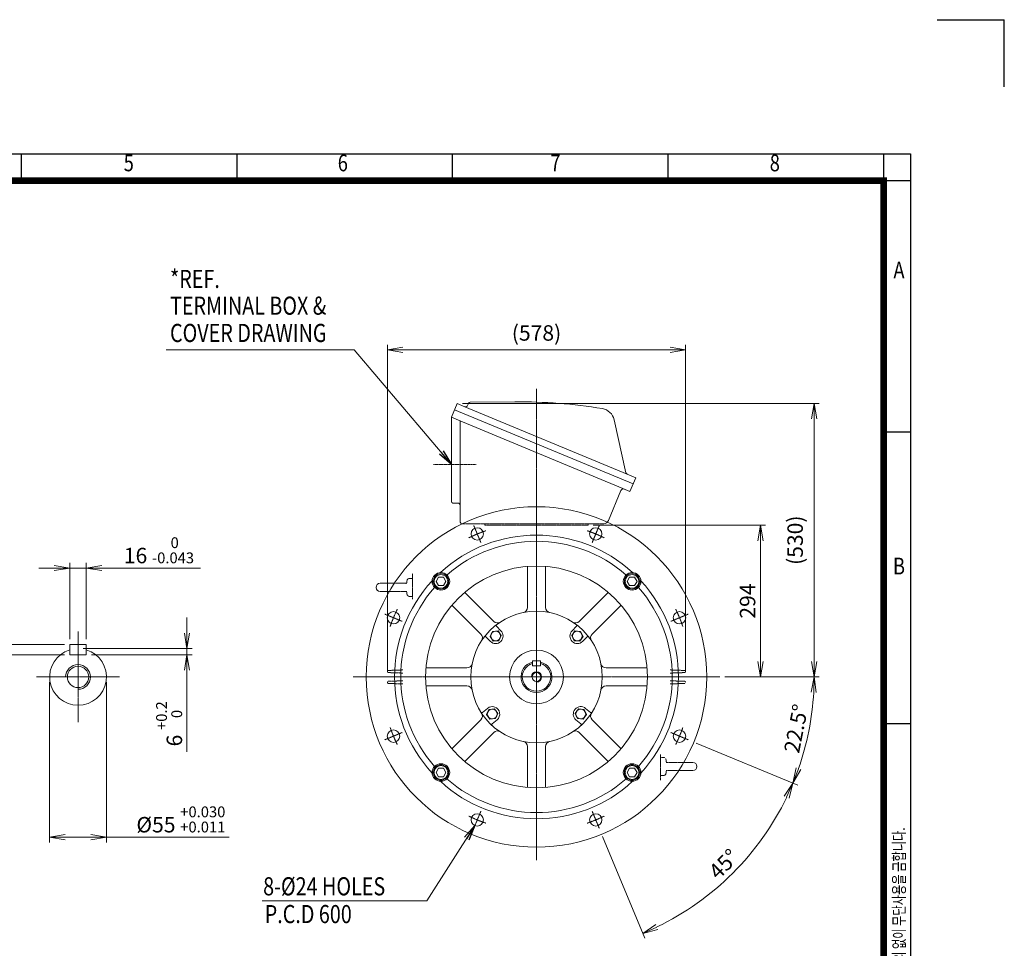
# Model space of a CAD drawing. Units: millimetres. Extents: x 7934 to 11795, y -239 to 2491.
# Drawn here: x 9887 to 11795, y 691 to 2491 of the extents above; entities that cross this region are included whole.
import ezdxf
from ezdxf.enums import TextEntityAlignment as Align

# ---------------------------------------------------------------- set-up
doc = ezdxf.new("R2010")
doc.units = ezdxf.units.MM
doc.header["$LTSCALE"] = 5
doc.linetypes.add('CENTER2', pattern=[1.125, 0.75, -0.125, 0.125, -0.125])
doc.linetypes.add('HIDDEN2', pattern=[0.1875, 0.125, -0.0625])
doc.layers.get('0').update_dxf_attribs({"linetype": 'CONTINUOUS', "lineweight": 25})
doc.layers.get('DEFPOINTS').update_dxf_attribs({"linetype": 'CONTINUOUS'})
for name, color, linetype, lineweight in [('CENTER LINE', 1, 'CENTER2', 9), ('DIMENSION LINE', 2, 'CONTINUOUS', 13), ('HIDDEN OUTLINE', 2, 'HIDDEN2', 20), ('OUTLINE', 3, 'CONTINUOUS', 20)]:
    doc.layers.add(name, color=color, linetype=linetype, lineweight=lineweight)
doc.styles.add('ROMANS', font='romans.shx', dxfattribs={"width": 0.7, "height": 3.5, "bigfont": 'whgtxt.shx'})
doc.styles.get("Standard").update_dxf_attribs({"font": 'romans.shx', "width": 0.8, "bigfont": 'whgtxt.shx'})
doc.dimstyles.get("Standard").update_dxf_attribs({"dimscale": 10, "dimtxt": 3, "dimasz": 3, "dimexe": 1, "dimexo": 1, "dimgap": 1, "dimtad": 1, "dimdec": 1, "dimdsep": 46, "dimtxsty": 'Standard', "dimblk": 'OPEN', "dimcen": 0, "dimclrd": 256, "dimclre": 256, "dimclrt": 7, "dimadec": 1, "dimazin": 2, "dimtfac": 1, "dimtdec": 1, "dimtmove": 0, "dimatfit": 3, "dimldrblk": 'OPEN', "dimfxl": 0, "dimtolj": 1, "dimtzin": 0, "dimlwd": 9, "dimlwe": 9, "dimarcsym": 0})

# ---------------------------------------------------------------- blocks, each defined once
blk = doc.blocks.new('HS_A4양식_S_L(210X297MM)')
at = {"color": 0}
for p, q in [((18, 190), (283, 190)), ((283, 190), (283, 14)), ((283, 148.5), (279, 148.5)), ((283, 105), (279, 105))]:
    blk.add_line(p, q, dxfattribs=at)
for p, q in [((150.5, 186), (150.5, 190)), ((182.62, 186), (182.62, 190)), ((214.75, 186), (214.75, 190)), ((246.88, 186), (246.88, 190)), ((279, 190), (279, 14)), ((18, 186), (283, 186))]:
    blk.add_line(p, q)
at = {"color": 3, "const_width": 1}
blk.add_lwpolyline([(22, 18), (279, 18), (279, 186), (22, 186), (22, 17.5)], dxfattribs=at)
at = {"style": 'ROMANS', "width": 0.8}
for s, p in [('5', (166.48, 188.32)), ('6', (198.39, 188.32)), ('7', (230.08, 188.32)), ('8', (262.79, 188.32)), ('A', (281.3, 172.34)), ('B', (281.3, 128.2))]:
    blk.add_text(s, height=2.5, dxfattribs=at).set_placement(p, align=Align.MIDDLE)
at = {"style": 'ROMANS', "width": 0.7}
blk.add_text('이 도면상에 표시된 정보는 효성중공업(주)의 소유이며 당사의 사전 서면동의 없이 무단사용을 금합니다.', height=1.75, rotation=90, dxfattribs=at).set_placement((282.18, 19.25))
blk = doc.blocks.new('_OPEN')
at = {"color": 0, "linetype": 'ByBlock'}
for p, q in [((-1, 0.167), (0, 0)), ((0, 0), (-1, -0.167)), ((0, 0), (-1, 0))]:
    blk.add_line(p, q, dxfattribs=at)
blk = doc.blocks.new('*D24')
at = {"layer": 'DEFPOINTS', "color": 0, "lineweight": -3, "transparency": 16777216}
for p in [(10988.1, 1511.4), (11322.1, 1511.4), (11243.1, 1217.4)]:
    blk.add_point(p, dxfattribs=at)
at = {"layer": 'DIMENSION LINE', "lineweight": 9, "transparency": 16777216}
for p, q in [((10998.1, 1511.4), (11332.1, 1511.4)), ((11322.1, 1247.4), (11322.1, 1481.4)), ((11253.1, 1217.4), (11332.1, 1217.4))]:
    blk.add_line(p, q, dxfattribs=at)
at = {"layer": 'DIMENSION LINE', "lineweight": 9, "transparency": 16777216, "xscale": 30, "yscale": 30, "zscale": 30}
for p, rotation in [((11322.1, 1511.4), 90), ((11322.1, 1217.4), 270)]:
    blk.add_blockref('_OPEN', p, dxfattribs=dict(at, rotation=rotation))
at = {"layer": 'DIMENSION LINE', "color": 7, "transparency": 16777216, "insert": (11297.1, 1364.4), "char_height": 30, "attachment_point": 5, "rotation": 90}
blk.add_mtext('\\A1;\\A1;294', dxfattribs=at)
blk = doc.blocks.new('*D30')
at = {"layer": 'DEFPOINTS', "color": 0, "lineweight": -3, "transparency": 16777216}
for p in [(10734.4, 1747.4), (11243.1, 1217.4), (11426.1, 1217.4)]:
    blk.add_point(p, dxfattribs=at)
at = {"layer": 'DIMENSION LINE', "lineweight": 9, "transparency": 16777216}
for p, q in [((10744.4, 1747.4), (11436.1, 1747.4)), ((11426.1, 1717.4), (11426.1, 1247.4)), ((11253.1, 1217.4), (11436.1, 1217.4))]:
    blk.add_line(p, q, dxfattribs=at)
at = {"layer": 'DIMENSION LINE', "lineweight": 9, "transparency": 16777216, "xscale": 30, "yscale": 30, "zscale": 30}
for p, rotation in [((11426.1, 1747.4), 90), ((11426.1, 1217.4), 270)]:
    blk.add_blockref('_OPEN', p, dxfattribs=dict(at, rotation=rotation))
at = {"layer": 'DIMENSION LINE', "color": 7, "transparency": 16777216, "insert": (11393.2, 1482.4), "char_height": 30, "attachment_point": 5, "rotation": 90}
blk.add_mtext('(530)', dxfattribs=at)
blk = doc.blocks.new('*D32')
at = {"layer": 'DEFPOINTS', "color": 0, "lineweight": -3, "transparency": 16777216}
for p in [(11177.1, 1851.4), (10599.1, 1217.4), (11177.1, 1217.4)]:
    blk.add_point(p, dxfattribs=at)
at = {"layer": 'DIMENSION LINE', "lineweight": 9, "transparency": 16777216}
for p, q in [((10599.1, 1227.4), (10599.1, 1861.4)), ((10629.1, 1851.4), (11147.1, 1851.4)), ((11177.1, 1227.4), (11177.1, 1861.4))]:
    blk.add_line(p, q, dxfattribs=at)
at = {"layer": 'DIMENSION LINE', "lineweight": 9, "transparency": 16777216, "xscale": 30, "yscale": 30, "zscale": 30, "rotation": 180}
blk.add_blockref('_OPEN', (10599.1, 1851.4), dxfattribs=at)
at = {"layer": 'DIMENSION LINE', "lineweight": 9, "transparency": 16777216, "xscale": 30, "yscale": 30, "zscale": 30}
blk.add_blockref('_OPEN', (11177.1, 1851.4), dxfattribs=at)
at = {"layer": 'DIMENSION LINE', "color": 7, "transparency": 16777216, "insert": (10888.1, 1884.2), "char_height": 30, "attachment_point": 5}
blk.add_mtext('\\A1;(578)', dxfattribs=at)
blk = doc.blocks.new('*D33')
at = {"layer": 'DEFPOINTS', "color": 0, "lineweight": -3, "transparency": 16777216}
for p in [(10015.6, 1428.4), (9983.6, 1280.3), (10015.6, 1280.3)]:
    blk.add_point(p, dxfattribs=at)
at = {"layer": 'DIMENSION LINE', "lineweight": 9, "transparency": 16777216}
for p, q in [((9983.6, 1290.3), (9983.6, 1438.4)), ((10015.6, 1290.3), (10015.6, 1438.4)), ((9953.6, 1428.4), (9923.6, 1428.4)), ((9983.6, 1428.4), (10015.6, 1428.4)), ((10045.6, 1428.4), (10237.2, 1428.4))]:
    blk.add_line(p, q, dxfattribs=at)
at = {"layer": 'DIMENSION LINE', "lineweight": 9, "transparency": 16777216, "xscale": 30, "yscale": 30, "zscale": 30}
blk.add_blockref('_OPEN', (9983.6, 1428.4), dxfattribs=at)
at = {"layer": 'DIMENSION LINE', "lineweight": 9, "transparency": 16777216, "xscale": 30, "yscale": 30, "zscale": 30, "rotation": 180}
blk.add_blockref('_OPEN', (10015.6, 1428.4), dxfattribs=at)
at = {"layer": 'DIMENSION LINE', "color": 7, "transparency": 16777216, "insert": (10156.4, 1462.9), "char_height": 30, "attachment_point": 5}
blk.add_mtext('16 {\\Fromans|c129;\\H0.7x;\\S 0^ -0.043;}', dxfattribs=at)
blk = doc.blocks.new('*D34')
at = {"layer": 'DEFPOINTS', "color": 0, "lineweight": -3, "transparency": 16777216}
for p in [(9983.6, 1280.3), (9788.6, 1260.3), (9983.6, 1260.3)]:
    blk.add_point(p, dxfattribs=at)
at = {"layer": 'DIMENSION LINE', "lineweight": 9, "transparency": 16777216}
for p, q in [((9788.6, 1310.3), (9788.6, 1340.3)), ((9973.6, 1280.3), (9778.6, 1280.3)), ((9788.6, 1280.3), (9788.6, 1260.3)), ((9973.6, 1260.3), (9778.6, 1260.3)), ((9788.6, 1230.3), (9788.6, 1014.9))]:
    blk.add_line(p, q, dxfattribs=at)
at = {"layer": 'DIMENSION LINE', "lineweight": 9, "transparency": 16777216, "xscale": 30, "yscale": 30, "zscale": 30}
for p, rotation in [((9788.6, 1280.3), 270), ((9788.6, 1260.3), 90)]:
    blk.add_blockref('_OPEN', p, dxfattribs=dict(at, rotation=rotation))
at = {"layer": 'DIMENSION LINE', "color": 7, "transparency": 16777216, "insert": (9754.1, 1095.6), "char_height": 30, "attachment_point": 5, "rotation": 90}
blk.add_mtext('10 {\\Fromans|c129;\\H0.7x;\\S 0^ -0.090;}', dxfattribs=at)
blk = doc.blocks.new('*D35')
at = {"layer": 'DEFPOINTS', "color": 0, "lineweight": -3, "transparency": 16777216}
for p in [(9999.6, 1272.3), (10015.6, 1260.3), (10210.6, 1260.3)]:
    blk.add_point(p, dxfattribs=at)
at = {"layer": 'DIMENSION LINE', "lineweight": 9, "transparency": 16777216}
for p, q in [((10210.6, 1302.3), (10210.6, 1332.3)), ((10009.6, 1272.3), (10220.6, 1272.3)), ((10025.6, 1260.3), (10220.6, 1260.3)), ((10210.6, 1272.3), (10210.6, 1260.3)), ((10210.6, 1230.3), (10210.6, 1071.9))]:
    blk.add_line(p, q, dxfattribs=at)
at = {"layer": 'DIMENSION LINE', "lineweight": 9, "transparency": 16777216, "xscale": 30, "yscale": 30, "zscale": 30}
for p, rotation in [((10210.6, 1272.3), 270), ((10210.6, 1260.3), 90)]:
    blk.add_blockref('_OPEN', p, dxfattribs=dict(at, rotation=rotation))
at = {"layer": 'DIMENSION LINE', "color": 7, "transparency": 16777216, "insert": (10176.1, 1126.4), "char_height": 30, "attachment_point": 5, "rotation": 90}
blk.add_mtext('6 {\\Fromans|c129;\\H0.7x;\\S+0.2^  0;}', dxfattribs=at)
blk = doc.blocks.new('*D36')
at = {"layer": 'DEFPOINTS', "color": 0, "lineweight": -3, "transparency": 16777216}
for p in [(9944.6, 1217.4), (10054.6, 1217.4), (10054.6, 906.6)]:
    blk.add_point(p, dxfattribs=at)
at = {"layer": 'DIMENSION LINE', "lineweight": 9, "transparency": 16777216}
for p, q in [((9944.6, 1207.4), (9944.6, 896.6)), ((10054.6, 1207.4), (10054.6, 896.6)), ((9974.6, 906.6), (10024.6, 906.6)), ((10054.6, 906.6), (10292.3, 906.6))]:
    blk.add_line(p, q, dxfattribs=at)
at = {"layer": 'DIMENSION LINE', "lineweight": 9, "transparency": 16777216, "xscale": 30, "yscale": 30, "zscale": 30, "rotation": 180}
blk.add_blockref('_OPEN', (9944.6, 906.6), dxfattribs=at)
at = {"layer": 'DIMENSION LINE', "lineweight": 9, "transparency": 16777216, "xscale": 30, "yscale": 30, "zscale": 30}
blk.add_blockref('_OPEN', (10054.6, 906.6), dxfattribs=at)
at = {"layer": 'DIMENSION LINE', "color": 7, "transparency": 16777216, "insert": (10198.9, 941.1), "char_height": 30, "attachment_point": 5}
blk.add_mtext('%%C55 {\\Fromans|c129;\\H0.7x;\\S+0.030^ +0.011;}', dxfattribs=at)
blk = doc.blocks.new('*D37')
at = {"layer": 'DEFPOINTS', "color": 0, "lineweight": -3, "transparency": 16777216}
for p in [(10533.1, 1217.4), (11243.1, 1217.4), (11142.1, 1112.1), (11188.4, 1093), (11407.7, 1078.1)]:
    blk.add_point(p, dxfattribs=at)
at = {"layer": 'DIMENSION LINE', "lineweight": 9, "transparency": 16777216}
for p, q in [((11253.1, 1217.4), (11436.1, 1217.4)), ((11197.6, 1089.1), (11394.4, 1007.6))]:
    blk.add_line(p, q, dxfattribs=at)
blk.add_arc((10888.1, 1217.4), 538, 340.6953, 356.8047, dxfattribs=at)
at = {"layer": 'DIMENSION LINE', "lineweight": 9, "transparency": 16777216, "xscale": 30, "yscale": 30, "zscale": 30}
for p, rotation in [((11426.1, 1217.4), 88.40232697433017), ((11385.1, 1011.5), 249.0976730256702)]:
    blk.add_blockref('_OPEN', p, dxfattribs=dict(at, rotation=rotation))
at = {"layer": 'DIMENSION LINE', "color": 7, "transparency": 16777216, "insert": (11391.2, 1117.3), "char_height": 30, "attachment_point": 5, "rotation": 78.75}
blk.add_mtext('\\A1;22.5°', dxfattribs=at)
blk = doc.blocks.new('*D38')
at = {"layer": 'DEFPOINTS', "color": 0, "lineweight": -3, "transparency": 16777216}
for p in [(11142.1, 1112.1), (11188.4, 1093), (10993.3, 963.4), (11012.5, 917), (11215.6, 790.5)]:
    blk.add_point(p, dxfattribs=at)
at = {"layer": 'DIMENSION LINE', "lineweight": 9, "transparency": 16777216}
for p, q in [((11197.6, 1089.1), (11394.4, 1007.6)), ((11016.3, 907.8), (11097.8, 711.1))]:
    blk.add_line(p, q, dxfattribs=at)
blk.add_arc((10888.1, 1217.4), 538, 295.6953, 334.3047, dxfattribs=at)
at = {"layer": 'DIMENSION LINE', "lineweight": 9, "transparency": 16777216, "xscale": 30, "yscale": 30, "zscale": 30}
for p, rotation in [((11385.1, 1011.5), 65.90232697432954), ((11094, 720.3), 204.0976730256715)]:
    blk.add_blockref('_OPEN', p, dxfattribs=dict(at, rotation=rotation))
at = {"layer": 'DIMENSION LINE', "color": 7, "transparency": 16777216, "insert": (11250.8, 854.6), "char_height": 30, "attachment_point": 5, "rotation": 45}
blk.add_mtext('\\A1;45°', dxfattribs=at)
blk = doc.blocks.new('A$C7E1625AF')
at = {"layer": 'OUTLINE'}
for centre in [(-114.8, 277.2), (114.8, 277.2)]:
    blk.add_circle(centre, 12, dxfattribs=at)
blk = doc.blocks.new('A$C068A3D5C')
at = {"layer": 'DIMENSION LINE'}
blk.add_arc((0, 0), 10, 270, 180, dxfattribs=at)
at = {"layer": 'OUTLINE'}
for p, q in [((-8, 31.5), (-8, 21.5)), ((-8, 31.5), (8, 31.5)), ((-8, 21.5), (8, 21.5)), ((8, 31.5), (8, 21.5))]:
    blk.add_line(p, q, dxfattribs=at)
blk.add_circle((0, 0), 8.65, dxfattribs=at)
for radius, start, end in [(30, 105.466, 74.534), (27.5, 106.9124, 73.0876)]:
    blk.add_arc((0, 0), radius, start, end, dxfattribs=at)
blk = doc.blocks.new('A$C14E12B93')
at = {"layer": 'OUTLINE'}
blk.add_lwpolyline([(9.5, 0), (4.8, 8.2), (-4.8, 8.2), (-9.5, 0), (-4.8, -8.2), (4.8, -8.2)], close=True, dxfattribs=at)
for radius in [15, 13.3]:
    blk.add_circle((0, 0), radius, dxfattribs=at)
blk = doc.blocks.new('A$C43761CEB')
at = {"layer": 'DIMENSION LINE'}
blk.add_blockref('A$C14E12B93', (0, 0), dxfattribs=at)
blk = doc.blocks.new('A$C090F5B4D')
at = {"layer": 'OUTLINE'}
blk.add_circle((0, 0), 52.2, dxfattribs=at)

msp = doc.modelspace()

# ---------------------------------------------------------------- linework, layer by layer
for p in [(11664.67, 2491.48), (11794.67, 2361.48)]:
    msp.add_line(p, (11794.67, 2491.48))
at = {"layer": 'CENTER LINE'}
for p, q in [((10888.08, 862.35), (10888.08, 1776.15)), ((9999.61, 1305.28), (9999.61, 1129.43)), ((10080.24, 1217.35), (9918.98, 1217.35)), ((10533.08, 1217.35), (11243.08, 1217.35))]:
    msp.add_line(p, q, dxfattribs=at)
at = {"layer": 'CENTER LINE', "ltscale": 0.5}
msp.add_line((10771.45, 1629.35), (10688.67, 1629.35), dxfattribs=at)
at = {"layer": 'CENTER LINE', "ltscale": 0.2}
for p, q in [((10780.16, 1477.89), (10766.39, 1511.15)), ((10996, 1477.89), (11009.77, 1511.15)), ((10627.55, 1325.27), (10594.29, 1339.05)), ((11148.61, 1325.27), (11181.87, 1339.05)), ((10627.55, 1109.44), (10594.29, 1095.66)), ((11148.61, 1109.44), (11181.87, 1095.66)), ((10780.16, 956.82), (10766.39, 923.56)), ((10996, 956.82), (11009.77, 923.56))]:
    msp.add_line(p, q, dxfattribs=at)
for start, end in [(109.0621, 115.9379), (64.0621, 70.9379), (154.0621, 160.9379), (19.0621, 25.9379), (199.0621, 205.9379), (334.0621, 340.9379), (244.0621, 250.9379), (289.0621, 295.9379)]:
    msp.add_arc((10888.08, 1217.35), 300, start, end, dxfattribs=at)
at = {"layer": 'DIMENSION LINE'}
msp.add_arc((9999.61, 1217.35), 24, 270, 180, dxfattribs=at)
at = {"layer": 'HIDDEN OUTLINE'}
for p, q in [((11018.27, 1514.35), (10744.68, 1514.35)), ((10788.08, 1511.35), (10788.08, 1514.35)), ((10988.08, 1511.35), (10788.08, 1511.35)), ((10988.08, 1511.35), (10988.08, 1514.35)), ((10648.08, 1367.93), (10648.08, 1417.78)), ((10636.7, 1398.93), (10612.53, 1398.93)), ((10637.08, 1400.33), (10637.08, 1403.43)), ((10648.08, 1408.43), (10642.08, 1408.43)), ((10602.63, 1382.93), (10636.73, 1382.93)), ((10637.08, 1381.55), (10637.08, 1378.43)), ((10642.08, 1373.43), (10648.08, 1373.43)), ((10601.13, 1229.92), (10629.31, 1230.9)), ((10628.74, 1224.82), (10601.13, 1225.79)), ((11146.85, 1230.9), (11175.03, 1229.92)), ((11175.03, 1225.79), (11147.42, 1224.82)), ((10601.13, 1208.92), (10628.74, 1209.88)), ((10629.31, 1203.8), (10601.13, 1204.79)), ((11175.03, 1204.79), (11146.85, 1203.8)), ((11147.42, 1209.88), (11175.03, 1208.92)), ((11128.08, 1066.78), (11128.08, 1016.93)), ((11134.08, 1061.28), (11128.08, 1061.28)), ((11139.08, 1053.16), (11139.08, 1056.28)), ((11173.54, 1051.78), (11139.43, 1051.78)), ((11139.08, 1034.38), (11139.08, 1031.28)), ((11139.46, 1035.78), (11163.64, 1035.78)), ((11128.08, 1026.28), (11134.08, 1026.28))]:
    msp.add_line(p, q, dxfattribs=at)
for centre, radius, start, end in [((10632.75, 1402.21), 4.42, 302.95987, 347.99609), ((10636.55, 1396.6), 2.33, 85.46184, 124.91013), ((10642.08, 1403.43), 5, 90, 180), ((10632.94, 1379.76), 4.21, 10.2963, 58.57134), ((10642.08, 1378.43), 5, 180, 270), ((10601.2, 1227.92), 2, 92, 180), ((10601.2, 1227.78), 2, 180, 268), ((11174.96, 1227.92), 2, 0, 88), ((11174.96, 1227.78), 2, 272, 0), ((10601.2, 1206.92), 2, 92, 180), ((10601.2, 1206.78), 2, 180, 268), ((11174.96, 1206.92), 2, 0, 88), ((11174.96, 1206.78), 2, 272, 0), ((11134.08, 1056.28), 5, 0, 90), ((11143.22, 1054.95), 4.21, 190.2963, 238.57134), ((11134.08, 1031.28), 5, 270, 0), ((11143.41, 1032.5), 4.42, 122.95987, 167.99609), ((11139.61, 1038.11), 2.33, 265.46184, 304.91013)]:
    msp.add_arc(centre, radius, start, end, dxfattribs=at)
for points in [[(10636.86, 1382.96), (10636.61, 1382.95), (10636.08, 1382.93), (10635.56, 1383.11), (10635.32, 1383.28), (10635.22, 1383.37)], [(11139.3, 1051.75), (11139.55, 1051.76), (11140.08, 1051.77), (11140.6, 1051.6), (11140.84, 1051.43), (11140.94, 1051.34)]]:
    msp.add_open_spline(points, degree=3, knots=[0, 0, 0, 0, 0.281278, 0.7125928, 1, 1, 1, 1], dxfattribs=at)
at = {"layer": 'OUTLINE'}
for p, q in [((10723.46, 1720.99), (10734.38, 1747.35)), ((10753.67, 1742.25), (10754.39, 1743.39)), ((10754.39, 1743.39), (10756.06, 1747.42)), ((10759.72, 1749.89), (10846.18, 1750.64)), ((10723.08, 1557.35), (10723.08, 1719.08)), ((10723.46, 1720.99), (10723.35, 1720.69)), ((10729.24, 1734.95), (11075.27, 1591.41)), ((10740.08, 1518.95), (10740.08, 1713.76)), ((11038.54, 1715.96), (11061.33, 1613.15)), ((11059.48, 1612.08), (11059.47, 1612.08)), ((11080.26, 1603.46), (11069.22, 1576.81)), ((11051.6, 1578.69), (11027.51, 1520.53)), ((10735.48, 1554.35), (10726.08, 1554.35)), ((10870.58, 1431.64), (10870.58, 1352.08)), ((10905.58, 1352.08), (10905.58, 1431.64)), ((10612.53, 1398.93), (10585.08, 1398.93)), ((10585.08, 1382.93), (10602.63, 1382.93)), ((10805.19, 1324.99), (10748.93, 1381.25)), ((11027.23, 1381.25), (10970.97, 1324.99)), ((10724.18, 1356.5), (10780.44, 1300.24)), ((10995.72, 1300.24), (11051.98, 1356.5)), ((10802.59, 1305.53), (10797.96, 1295.59)), ((10813.52, 1306.49), (10802.59, 1305.53)), ((10810.36, 1315.58), (10819.14, 1306.8)), ((10819.81, 1297.51), (10813.52, 1306.49)), ((10956.35, 1297.51), (10962.64, 1306.49)), ((10965.8, 1315.58), (10957.02, 1306.8)), ((10962.64, 1306.49), (10973.57, 1305.53)), ((10973.57, 1305.53), (10978.2, 1295.59)), ((9983.61, 1280.35), (9983.61, 1260.35)), ((9983.61, 1280.35), (10015.61, 1280.35)), ((10015.61, 1280.35), (10015.61, 1260.35)), ((10798.63, 1286.3), (10789.86, 1295.07)), ((10797.96, 1295.59), (10804.25, 1286.61)), ((10804.25, 1286.61), (10815.18, 1287.56)), ((10815.18, 1287.56), (10819.81, 1297.51)), ((10960.98, 1287.56), (10956.35, 1297.51)), ((10971.91, 1286.61), (10960.98, 1287.56)), ((10978.2, 1295.59), (10971.91, 1286.61)), ((10977.53, 1286.3), (10986.31, 1295.07)), ((9983.61, 1260.35), (10015.61, 1260.35)), ((10753.36, 1234.85), (10673.79, 1234.85)), ((11102.37, 1234.85), (11022.8, 1234.85)), ((10673.79, 1199.85), (10753.36, 1199.85)), ((11022.8, 1199.85), (11102.37, 1199.85)), ((10792.96, 1156.47), (10783.46, 1148.49)), ((10791.37, 1144.22), (10795.84, 1154.24)), ((10795.84, 1154.24), (10806.75, 1155.38)), ((10806.75, 1155.38), (10813.19, 1146.5)), ((10813.19, 1146.5), (10808.73, 1136.48)), ((10969.41, 1155.38), (10962.97, 1146.5)), ((10962.97, 1146.5), (10967.43, 1136.48)), ((10980.32, 1154.24), (10969.41, 1155.38)), ((10984.79, 1144.22), (10980.32, 1154.24)), ((10983.2, 1156.47), (10992.71, 1148.49)), ((10780.44, 1134.46), (10724.18, 1078.2)), ((10797.82, 1135.34), (10791.37, 1144.22)), ((10808.73, 1136.48), (10797.82, 1135.34)), ((10802.1, 1126.28), (10811.6, 1134.25)), ((10974.06, 1126.28), (10964.56, 1134.25)), ((10967.43, 1136.48), (10978.34, 1135.34)), ((10978.34, 1135.34), (10984.79, 1144.22)), ((11051.98, 1078.2), (10995.72, 1134.46)), ((10748.93, 1053.46), (10805.19, 1109.72)), ((10970.97, 1109.72), (11027.23, 1053.46)), ((10870.58, 1082.63), (10870.58, 1003.07)), ((10905.58, 1003.07), (10905.58, 1082.63)), ((11191.08, 1051.78), (11173.54, 1051.78)), ((11163.64, 1035.78), (11191.08, 1035.78))]:
    msp.add_line(p, q, dxfattribs=at)
for points in [[(10734.38, 1747.35), (10749.16, 1741.23), (11063.71, 1610.32), (11080.26, 1603.46)], [(11069.22, 1576.81), (11055.36, 1582.55), (10737.2, 1714.96), (10723.35, 1720.69)]]:
    msp.add_lwpolyline(points, dxfattribs=at)
for centre, radius in [((10888.08, 1217.35), 330), ((10888.08, 1217.35), 215), ((10702.82, 1402.62), 17), ((11073.34, 1402.62), 17), ((10610.92, 1332.16), 12), ((10888.08, 1217.35), 127.5), ((10888.08, 1217.35), 127.5), ((11165.24, 1332.16), 12), ((10808.88, 1296.55), 9.5), ((10967.28, 1296.55), 9.5), ((9999.61, 1217.35), 20.75), ((10802.28, 1145.36), 9.5), ((10973.88, 1145.36), 9.5), ((10610.92, 1102.55), 12), ((11165.24, 1102.55), 12), ((11165.24, 1102.55), 12), ((10702.82, 1032.09), 17), ((11073.34, 1032.09), 17), ((10773.28, 940.19), 12), ((11002.89, 940.19), 12)]:
    msp.add_circle(centre, radius, dxfattribs=at)
for centre, radius, start, end in [((10750.69, 1744.93), 4, 247.5, 318.02878), ((10759.75, 1745.89), 4, 90.5, 157.5), ((10854.9, 760.15), 990.53, 80.65693, 90.50427), ((11011.2, 1709.9), 28, 12.5, 80.73842), ((11065.24, 1614.02), 4, 192.5, 247.5), ((11056.22, 1576.78), 5, 67.5, 157.5), ((10726.08, 1557.35), 3, 180, 270), ((10735.48, 1549.75), 4.6, 0, 90), ((10744.68, 1518.95), 4.6, 180, 270), ((11018.27, 1524.35), 10, 270, 337.5), ((10888.08, 1217.35), 275, 47.33844, 132.66156), ((10888.08, 1217.35), 263, 48.70481, 131.29519), ((10585.08, 1390.93), 8, 90, 270), ((10888.08, 1217.35), 275, 137.33844, 222.66156), ((10888.08, 1217.35), 275, 317.33844, 42.66156), ((10888.08, 1217.35), 263, 138.70481, 221.29519), ((10888.08, 1217.35), 263, 318.70481, 41.29519), ((10860.58, 1352.08), 10, 281.53696, 0), ((10915.58, 1352.08), 10, 180, 258.46304), ((10812.26, 1332.06), 10, 225, 303.46304), ((10811.78, 1316.99), 2, 127.44522, 225), ((10963.9, 1332.06), 10, 236.53696, 315), ((10964.38, 1316.99), 2, 315, 52.55478), ((10773.37, 1293.17), 10, 326.53696, 45), ((10808.88, 1296.55), 14.5, 225, 45), ((10967.28, 1296.55), 14.5, 135, 315), ((11002.79, 1293.17), 10, 135, 213.46304), ((10788.44, 1293.66), 2, 45, 142.55478), ((10987.72, 1293.66), 2, 37.44522, 135), ((9999.61, 1217.35), 55, 106.91239, 73.08761), ((10753.36, 1244.85), 10, 270, 348.46304), ((11022.8, 1244.85), 10, 191.53696, 270), ((10753.36, 1189.85), 10, 11.53696, 90), ((11022.8, 1189.85), 10, 90, 168.46304), ((10773.37, 1141.54), 10, 315, 33.46304), ((10782.17, 1150.02), 2, 212.44522, 310), ((10802.28, 1145.36), 14.5, 310, 130), ((10973.88, 1145.36), 14.5, 50, 230), ((10993.99, 1150.02), 2, 230, 327.55478), ((11002.79, 1141.54), 10, 146.53696, 225), ((10803.38, 1124.74), 2, 130, 227.55478), ((10972.78, 1124.74), 2, 312.44522, 50), ((10812.26, 1102.64), 10, 56.53696, 135), ((10963.9, 1102.64), 10, 45, 123.46304), ((10860.58, 1082.63), 10, 0, 78.46304), ((10915.58, 1082.63), 10, 101.53696, 180), ((11191.08, 1043.78), 8, 270, 90), ((10888.08, 1217.35), 275, 227.33844, 312.66156), ((10888.08, 1217.35), 263, 228.70481, 311.29519)]:
    msp.add_arc(centre, radius, start, end, dxfattribs=at)
msp.add_rational_spline([(10723.08, 1719.08), (10723.08, 1719.91), (10723.35, 1720.69)], [1, 0.983896551237, 0.99478501987], degree=2, dxfattribs=at)

# ---------------------------------------------------------------- block references
at = {"xscale": 13, "yscale": 13, "zscale": 13}
msp.add_blockref('HS_A4양식_S_L(210X297MM)', (7933.67, -238.52), dxfattribs=at)
at = {"layer": 'DIMENSION LINE'}
for name, p in [('A$C7E1625AF', (10888.08, 1217.35)), ('A$C43761CEB', (10702.82, 1402.62)), ('A$C43761CEB', (11073.34, 1402.62)), ('A$C090F5B4D', (10888.08, 1217.35)), ('A$C068A3D5C', (10888.08, 1217.35)), ('A$C43761CEB', (10702.82, 1032.09)), ('A$C14E12B93', (11073.34, 1032.09))]:
    msp.add_blockref(name, p, dxfattribs=at)

# ---------------------------------------------------------------- texts
at = {"layer": 'DIMENSION LINE', "color": 7, "width": 0.8}
for s, p in [('*REF.', (10177.84, 2006.47)), ('TERMINAL BOX &', (10177.84, 1954.62)), ('COVER DRAWING', (10177.84, 1901.77)), ('8-%%C24 HOLES', (10358.31, 829.04)), ('P.C.D 600', (10361.36, 775.21))]:
    msp.add_text(s, height=35.1, dxfattribs=at).set_placement(p, align=Align.TOP_LEFT)

# ---------------------------------------------------------------- dimensions: what is measured, and where the dimension line sits
at = {"layer": 'DIMENSION LINE'}
dim = msp.add_linear_dim(base=(11177.08, 1851.35), p1=(10599.08, 1217.35), p2=(11177.08, 1217.35), text='(<>)', dimstyle='Standard', dxfattribs=at)
dim.commit()
dim.dimension.update_dxf_attribs({"geometry": '*D32', "text_midpoint": (10888.08, 1851.35), "dimtype": 160})
for base, p1, p2, text, override, picture, middle in [((11426.08, 1217.35), (10734.38, 1747.35), (11243.08, 1217.35), '(<>)', {"dimtol": 0, "dimlim": 0, "dimtp": 0.1, "dimtm": 0.1, "dimtfac": 0.71, "dimtdec": 2, "dimtmove": 0, "dimtolj": 0, "dimtzin": 8}, '*D30', (11426.08, 1482.35)), ((11322.08, 1511.35), (11243.08, 1217.35), (10988.08, 1511.35), '\\A1;<>', {"dimtol": 0, "dimlim": 0, "dimtp": 0, "dimtm": 0, "dimtfac": 0.55, "dimtdec": 3, "dimtmove": 0, "dimtolj": 1, "dimtzin": 0}, '*D24', (11322.08, 1364.35)), ((9788.61, 1260.35), (9983.61, 1280.35), (9983.61, 1260.35), '<> {\\Fromans|c129;\\H0.7x;\\S 0^ -0.090;}', {"dimlfac": 0.5, "dimtp": 0.1, "dimtm": 0.1, "dimtfac": 0.71, "dimtdec": 2, "dimtolj": 0, "dimtzin": 8}, '*D34', (9788.61, 1095.64)), ((10210.61, 1260.35), (9999.61, 1272.35), (10015.61, 1260.35), '<> {\\Fromans|c129;\\H0.7x;\\S+0.2^  0;}', {"dimlfac": 0.5, "dimtp": 0.1, "dimtm": 0.1, "dimtfac": 0.71, "dimtdec": 2, "dimtolj": 0, "dimtzin": 8}, '*D35', (10210.61, 1126.39))]:
    dim = msp.add_linear_dim(base=base, p1=p1, p2=p2, angle=90, text=text, dimstyle='Standard', override=override, dxfattribs=at)
    dim.commit()
    dim.dimension.update_dxf_attribs({"geometry": picture, "text_midpoint": middle, "dimtype": 160})
dim = msp.add_linear_dim(base=(10015.61, 1428.35), p1=(9983.61, 1280.35), p2=(10015.61, 1280.35), text='<> {\\Fromans|c129;\\H0.7x;\\S 0^ -0.043;}', dimstyle='Standard', override={"dimlfac": 0.5, "dimtp": 0.1, "dimtm": 0.1, "dimtfac": 0.71, "dimtdec": 2, "dimtolj": 0, "dimtzin": 8}, dxfattribs=at)
dim.commit()
dim.dimension.update_dxf_attribs({"geometry": '*D33', "text_midpoint": (10156.39, 1462.85)})
dim = msp.add_linear_dim(base=(10054.61, 906.64), p1=(9944.61, 1217.35), p2=(10054.61, 1217.35), text='%%C<> {\\Fromans|c129;\\H0.7x;\\S+0.030^ +0.011;}', dimstyle='Standard', override={"dimlfac": 0.5, "dimtp": 0.1, "dimtm": 0.1, "dimtfac": 0.71, "dimtdec": 2, "dimtolj": 0, "dimtzin": 8}, dxfattribs=at)
dim.commit()
dim.dimension.update_dxf_attribs({"geometry": '*D36', "text_midpoint": (10198.93, 906.64), "dimtype": 160})
for base, line1, line2, picture, middle in [((11407.75, 1078.11), ((10533.08, 1217.35), (11243.08, 1217.35)), ((11142.08, 1112.14), (11188.41, 1092.95)), '*D37', (11391.22, 1117.27)), ((11215.59, 790.53), ((11142.08, 1112.14), (11188.41, 1092.95)), ((10993.29, 963.35), (11012.48, 917.03)), '*D38', (11250.83, 854.61))]:
    dim = msp.add_angular_dim_2l(base=base, line1=line1, line2=line2, dimstyle='Standard', dxfattribs=at)
    dim.commit()
    dim.dimension.update_dxf_attribs({"geometry": picture, "text_midpoint": middle})

# ---------------------------------------------------------------- leaders
for points in [[(10723.08, 1629.35), (10534.97, 1851.35), (10170.33, 1851.35)], [(10768.68, 929.1), (10675.72, 783.35), (10356.59, 783.35)]]:
    msp.add_leader(points, dimstyle='Standard', dxfattribs=at)

doc.saveas('drawing.dxf')
